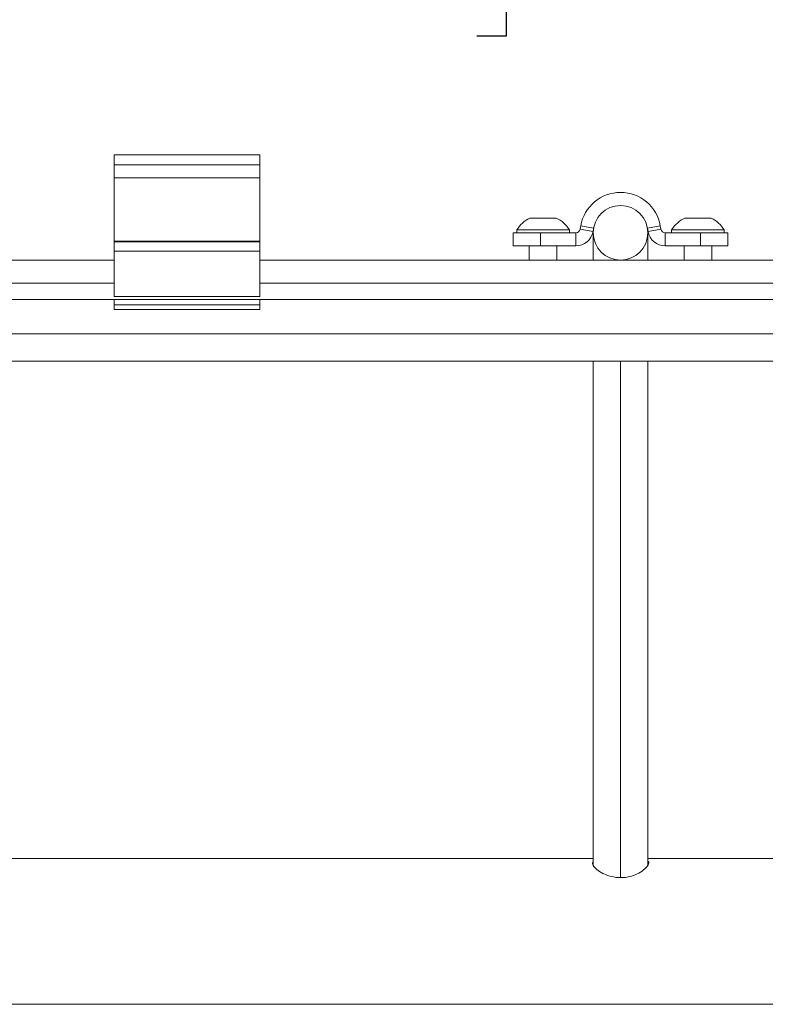
# Model space of a CAD drawing. Units: inches. Extents: x 0.5 to 16.5, y 0.2 to 10.8.
# Drawn here: x 1.8 to 2.5, y 7.1 to 7.9 of the extents above; entities that cross this region are included whole.
import ezdxf

# ---------------------------------------------------------------- set-up
doc = ezdxf.new("R2010")
doc.units = ezdxf.units.IN
doc.header["$MEASUREMENT"] = 0
doc.layers.add('LAYER_1', color=5, linetype='Continuous')
doc.styles.add('SLDTEXTSTYLE0', font='TXT', dxfattribs={"width": 0.75})
doc.dimstyles.new('SLDDIMSTYLE7', dxfattribs={"dimtxt": 0.125, "dimasz": 0.1, "dimexe": 0, "dimexo": 0.0625, "dimgap": 0.03125, "dimtad": 0, "dimtih": 1, "dimtoh": 1, "dimlfac": 8, "dimrnd": 1e-09, "dimzin": 12, "dimdsep": 46, "dimtxsty": 'SLDTEXTSTYLE0', "dimsah": 1, "dimcen": 0.09, "dimadec": 0, "dimazin": 3, "dimlim": 1, "dimtp": 1.44, "dimtm": 5.31, "dimtfac": 1, "dimtofl": 0, "dimtmove": 0, "dimatfit": 3, "dimfxl": 0, "dimfrac": 2, "dimtolj": 1, "dimtzin": 12, "dimarcsym": 0})

# ---------------------------------------------------------------- blocks, each defined once
blk = doc.blocks.new('_D_7')
at = {"layer": 'LAYER_1'}
for p, q in [((1.45063, 7.68524), (1.45063, 8.29161)), ((2.81063, 7.92349), (2.81063, 8.29161)), ((1.45063, 8.24161), (1.6082, 8.24161)), ((1.72398, 8.24161), (1.69863, 8.24161)), ((1.69863, 8.24161), (1.69863, 7.90828)), ((2.20286, 8.24161), (2.2282, 8.24161)), ((2.2282, 8.24161), (2.2282, 7.90828)), ((2.81063, 8.24161), (2.31864, 8.24161)), ((1.69863, 7.90828), (1.72398, 7.90828)), ((2.2282, 7.90828), (2.20286, 7.90828))]:
    blk.add_line(p, q, dxfattribs=at)
for points in [[(1.45063, 8.24161), (1.55063, 8.21661), (1.55063, 8.26661)], [(2.81063, 8.24161), (2.71063, 8.26661), (2.71063, 8.21661)]]:
    blk.add_solid(points, dxfattribs=at)
at = {"layer": 'LAYER_1', "char_height": 0.125, "attachment_point": 1, "style": 'SLDTEXTSTYLE0'}
for s, insert in [('12.32', (1.75566, 8.59476, -1.9059)), ('5.57', (1.80184, 8.42809, -1.9059)), ('312.9', (1.75566, 8.23608, -1.9059)), ('141.5', (1.75566, 8.06941, -1.9059))]:
    blk.add_mtext(s, dxfattribs=dict(at, insert=insert))

msp = doc.modelspace()

# ---------------------------------------------------------------- linework, layer by layer
at = {"color": 7, "linetype": 'Continuous', "lineweight": 15}
for p, q in [((2.01671, 7.80629), (1.89171, 7.80629)), ((1.89171, 7.79793), (1.89171, 7.80629)), ((2.01671, 7.79793), (2.01671, 7.80629)), ((1.89171, 7.79793), (2.01671, 7.79793)), ((1.89171, 7.78664), (1.89171, 7.79793)), ((2.01671, 7.78664), (2.01671, 7.79793)), ((1.89171, 7.78664), (2.01671, 7.78664)), ((1.89171, 7.73228), (1.89171, 7.78664)), ((2.01671, 7.73228), (2.01671, 7.78664)), ((2.24857, 7.75212), (2.27113, 7.75212)), ((2.38138, 7.75212), (2.40394, 7.75212)), ((2.23407, 7.72828), (2.23407, 7.73949)), ((2.23407, 7.73949), (2.25751, 7.73949)), ((2.23729, 7.74199), (2.23729, 7.73949)), ((2.23729, 7.74199), (2.28241, 7.74199)), ((2.25751, 7.73949), (2.25751, 7.72828)), ((2.28792, 7.73949), (2.25751, 7.73949)), ((2.28241, 7.73949), (2.28241, 7.74199)), ((2.28792, 7.72828), (2.28792, 7.73949)), ((2.29213, 7.74551), (2.29162, 7.74259)), ((2.29162, 7.74259), (2.30266, 7.74064)), ((2.30317, 7.74356), (2.29213, 7.74551)), ((2.30317, 7.74356), (2.30266, 7.74064)), ((2.30282, 7.71605), (2.30282, 7.73949)), ((2.36038, 7.74551), (2.34934, 7.74356)), ((2.34985, 7.74064), (2.34934, 7.74356)), ((2.34969, 7.73949), (2.34969, 7.71605)), ((2.34985, 7.74064), (2.36089, 7.74259)), ((2.36089, 7.74259), (2.36038, 7.74551)), ((2.36459, 7.73949), (2.36459, 7.72828)), ((2.395, 7.73949), (2.36459, 7.73949)), ((2.3701, 7.74199), (2.3701, 7.73949)), ((2.3701, 7.74199), (2.41522, 7.74199)), ((2.395, 7.72828), (2.395, 7.73949)), ((2.395, 7.73949), (2.41844, 7.73949)), ((2.41522, 7.73949), (2.41522, 7.74199)), ((2.41844, 7.73949), (2.41844, 7.72828)), ((1.89171, 7.73228), (2.01671, 7.73228)), ((1.89171, 7.73168), (1.89171, 7.73228)), ((1.89171, 7.73168), (2.01671, 7.73168)), ((1.89171, 7.72387), (1.89171, 7.73168)), ((2.01671, 7.73168), (2.01671, 7.73228)), ((2.01671, 7.73168), (2.01671, 7.72387)), ((1.89171, 7.72387), (2.01671, 7.72387)), ((1.89171, 7.6848), (1.89171, 7.72387)), ((2.01671, 7.6848), (2.01671, 7.72387)), ((2.25751, 7.72828), (2.23407, 7.72828)), ((2.24797, 7.72828), (2.24797, 7.71605)), ((2.28792, 7.72828), (2.25751, 7.72828)), ((2.27172, 7.71605), (2.27172, 7.72828)), ((2.395, 7.72828), (2.36459, 7.72828)), ((2.38079, 7.72828), (2.38079, 7.71605)), ((2.41844, 7.72828), (2.395, 7.72828)), ((2.40454, 7.71605), (2.40454, 7.72828)), ((1.89171, 7.71605), (1.52572, 7.71605)), ((2.48251, 7.71605), (2.01671, 7.71605)), ((1.89171, 7.6848), (2.01671, 7.6848)), ((1.89171, 7.68478), (1.89171, 7.6848)), ((1.89171, 7.67758), (1.89171, 7.68172)), ((2.01671, 7.68478), (2.01671, 7.6848)), ((2.01671, 7.67758), (2.01671, 7.68172)), ((1.89171, 7.67758), (2.01671, 7.67758)), ((1.89171, 7.67367), (1.89171, 7.67758)), ((1.89171, 7.67367), (2.01671, 7.67367)), ((2.01671, 7.67367), (2.01671, 7.67758)), ((4.11254, 7.65287), (1.50872, 7.65287)), ((4.11358, 7.62943), (1.50768, 7.62943)), ((2.30282, 7.19741), (2.30282, 7.62943)), ((2.34969, 7.62943), (2.34969, 7.19704)), ((2.30282, 7.20259), (1.31063, 7.20259)), ((3.27157, 7.20259), (2.34969, 7.20259)), ((1.31063, 7.07759), (4.31063, 7.07759))]:
    msp.add_line(p, q, dxfattribs=at)
at = {"color": 8, "linetype": 'Continuous', "lineweight": 15}
for p, q in [((1.89171, 7.69634), (1.50872, 7.69634)), ((3.62223, 7.69634), (2.01671, 7.69634)), ((4.11254, 7.68228), (1.50872, 7.68228)), ((2.32626, 7.62943), (2.32626, 7.18645))]:
    msp.add_line(p, q, dxfattribs=at)
at = {"color": 7, "linetype": 'Continuous', "lineweight": 15}
for centre, radius, start, end in [((2.32626, 7.73949), 0.03465, 10, 170), ((2.32626, 7.73949), 0.02344, 90, 180), ((2.32626, 7.73949), 0.02344, 0, 90), ((2.25985, 7.7282), 0.02644, 115.25264, 148.56375), ((2.25985, 7.7282), 0.02644, 31.43625, 64.74736), ((2.39266, 7.7282), 0.02644, 115.25264, 148.56375), ((2.39266, 7.7282), 0.02644, 31.43625, 64.74736), ((2.28792, 7.74324), 0.00375, 270, 350), ((2.28792, 7.74324), 0.01496, 270, 350), ((2.32626, 7.73949), 0.02344, 180, 270), ((2.32626, 7.73949), 0.02344, 270, 0), ((2.36459, 7.74324), 0.01496, 190, 270), ((2.36459, 7.74324), 0.00375, 190, 270)]:
    msp.add_arc(centre, radius, start, end, dxfattribs=at)
msp.add_open_spline([(2.30282, 7.19983), (2.30256, 7.19954), (2.3017, 7.19862), (2.30316, 7.19593), (2.3067, 7.19239), (2.31254, 7.18893), (2.32002, 7.18652), (2.32814, 7.18601), (2.33575, 7.18738), (2.34236, 7.19015), (2.34756, 7.19381), (2.35022, 7.19736), (2.35078, 7.19959), (2.34982, 7.20022), (2.34969, 7.2003)], degree=3, knots=[0, 0, 0, 0, 0.040333, 0.132576, 0.224678, 0.320495, 0.420135, 0.515456, 0.604758, 0.695859, 0.793432, 0.8926, 0.986238, 1, 1, 1, 1], dxfattribs=at)

# ---------------------------------------------------------------- dimensions: what is measured, and where the dimension line sits
at = {"layer": 'LAYER_1'}
dim = msp.add_linear_dim(base=(1.45063, 8.24161), p1=(2.81063, 7.87349), p2=(1.45063, 7.63524), dimstyle='SLDDIMSTYLE7', dxfattribs=at)
dim.commit()
dim.dimension.update_dxf_attribs({"geometry": '_D_7', "text_midpoint": (1.96342, 8.24161), "dimtype": 160})

doc.saveas('drawing.dxf')
